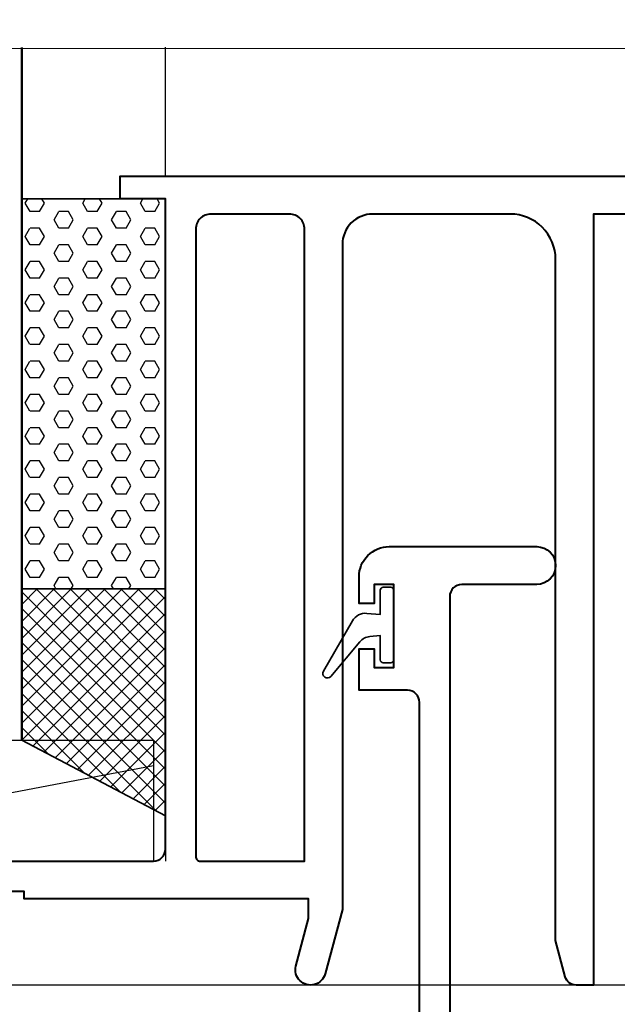
# Model space of a CAD drawing. Extents: x -414 to 3647, y -4884 to -1045.
# Drawn here: x 2198 to 2238, y -3577 to -3512 of the extents above; entities that cross this region are included whole.
import ezdxf

# ---------------------------------------------------------------- set-up
doc = ezdxf.new("R2010")
doc.units = 0
doc.layers.get('0').update_dxf_attribs({"linetype": 'CONTINUOUS'})
for name, color, linetype, lineweight in [('TCL01 thick', 6, 'CONTINUOUS', 20), ('TCL02 thin', 1, 'CONTINUOUS', 25), ('TCL07 dim', 7, 'CONTINUOUS', 20), ('TCL08 glass', 6, 'CONTINUOUS', 50), ('TCL09 extrusion', 3, 'CONTINUOUS', 40), ('TCL10 parts', 2, 'CONTINUOUS', 35)]:
    doc.layers.add(name, color=color, linetype=linetype, lineweight=lineweight)
doc.layers.add('TCL11noPlot', color=5, linetype='CONTINUOUS', lineweight=30, plot=False)

# ---------------------------------------------------------------- blocks, each defined once
blk = doc.blocks.new('*U450')
at = {"layer": 'TCL01 thick', "color": 6}
blk.add_lwpolyline([(-3.5, -248.696), (-3.5, -3.81), (-5.405, -1.905), (-1.595, 1.905), (-3.5, 3.81), (-3.5, 55.423)], dxfattribs=at)
blk = doc.blocks.new('*U325')
at = {"layer": 'TCL02 thin', "ltscale": 20}
h = blk.add_hatch(dxfattribs=at)
h.set_pattern_fill('HEX', color=256, scale=0.2, style=0)
h.set_pattern_definition([(0, (97688.8808, -50868.1434), (0, 1.09985226), [0.635, -1.27]), (120, (97688.8808, -50868.1434), (-0.9525, -0.54992613), [0.635, -1.27]), (60, (97689.5158, -50868.1434), (-0.9525, 0.54992613), [0.635, -1.27])])
h.paths.add_polyline_path([(100560.819, -53771.072), (100560.819, -53745.272), (100570.319, -53745.272), (100570.319, -53771.072)])
at = {"layer": 'TCL10 parts'}
blk.add_lwpolyline([(100560.819, -53771.072), (100560.819, -53745.272), (100570.319, -53745.272), (100570.319, -53771.072)], close=True, dxfattribs=at)
blk = doc.blocks.new('BITE14')
at = {"layer": 'TCL02 thin', "ltscale": 0.8}
h = blk.add_hatch(dxfattribs=at)
h.set_pattern_fill('ANSI37', color=256, scale=0.25, style=0)
h.paths.add_polyline_path([(2881.438, -2859.175), (2871.938, -2864.175), (2871.938, -2874.175), (2881.438, -2874.175)])
at = {"layer": 'TCL10 parts'}
blk.add_lwpolyline([(2871.938, -2874.175), (2871.938, -2864.175), (2881.438, -2859.175), (2881.438, -2874.175)], close=True, dxfattribs=at)
at = {"layer": 'TCL11noPlot'}
blk.add_line((2881.438, -2864.175), (2881.438, -2856.175), dxfattribs=at)
blk = doc.blocks.new('0302')
at = {"layer": 'TCL02 thin'}
for p, q in [((35.779, 53.5), (35.779, 62.038)), ((2.948, 8.45), (34.979, 14.532))]:
    blk.add_line(p, q, dxfattribs=at)
for points in [[(110.779, 62.038), (110.779, 0), (0, 0)], [(34.979, 16.2), (34.979, 8.2)]]:
    blk.add_lwpolyline(points, dxfattribs=at)
blk.add_lwpolyline([(34.979, 8.2), (2.948, 8.2, -0.414214), (2.698, 8.45), (2.698, 15.95, -0.414214), (2.948, 16.2), (34.979, 16.2)], format="xyb", dxfattribs=at)
at = {"layer": 'TCL08 glass'}
blk.add_line((26.279, 62.012), (26.279, 16.2), dxfattribs=at)
at = {"layer": 'TCL09 extrusion'}
for points in [[(62.934, 0, -0.335532), (62.22, 0.556), (61.579, 2.949), (61.579, 48, 0.414214), (58.579, 51), (49.479, 51, 0.414214), (47.479, 49), (47.479, 5), (46.338, 0.741, -1), (44.406, 1.259), (45.246, 4.393), (45.246, 5.7), (26.429, 5.7), (26.429, 6.2), (4.404, 6.2)], [(3.879, 8.2), (34.979, 8.2, 0.414214), (35.779, 9), (35.779, 52), (32.779, 52), (32.779, 53.5), (110.279, 53.5), (110.279, 2, -0.414214), (108.279, 0), (107.779, 0), (107.779, 1), (107.779, 1), (107.779, 49.5, 0.414214), (106.279, 51), (64.079, 51), (64.079, 0), (62.934, 0)], [(52.579, -15), (52.579, 18.7, 0.414214), (51.779, 19.5), (48.579, 19.5), (48.579, 22.25), (49.579, 22.25), (49.579, 21), (50.879, 21), (50.879, 26.5), (49.579, 26.5), (49.579, 25.25), (48.579, 25.25), (48.579, 27, -0.414214), (50.579, 29), (60.329, 29, -1), (60.329, 26.5), (55.379, 26.5, 0.414214), (54.579, 25.7), (54.579, -15)]]:
    blk.add_lwpolyline(points, format="xyb", dxfattribs=at)
blk.add_lwpolyline([(37.779, 50), (37.779, 8.5, 0.414214), (38.079, 8.2), (44.979, 8.2), (44.979, 50, 0.414214), (43.979, 51), (38.779, 51, 0.414214)], format="xyb", close=True, dxfattribs=at)
at = {"layer": 'TCL10 parts'}
blk.add_lwpolyline([(50.679, 21.312, 0.414214), (50.879, 21.512), (50.879, 26.112, 0.414214), (50.679, 26.312), (50.179, 26.312, 0.414214), (49.979, 26.112), (49.979, 24.512), (49.096, 24.589, 0.291473), (48.142, 24.093), (46.219, 20.762, 0.916331), (46.709, 20.419), (48.622, 22.699, -0.198912), (49.301, 23.053), (49.979, 23.112), (49.979, 21.512, 0.414214), (50.179, 21.312)], format="xyb", close=True, dxfattribs=at)
at = {"layer": 'TCL11noPlot', "linetype": 'Continuous'}
blk.add_lwpolyline([(3.279, 16.2), (26.279, 16.2)], dxfattribs=at)
at = {"xscale": -1}
blk.add_blockref('*U325', (100596.598, 53797.272), dxfattribs=at)
at = {"layer": 'TCL10 parts', "xscale": -1, "rotation": 180}
blk.add_blockref('BITE14', (-2845.659, -2847.975), dxfattribs=at)

msp = doc.modelspace()

# ---------------------------------------------------------------- block references
at = {"layer": 'TCL02 thin'}
msp.add_blockref('0302', (2172.34, -3576.168), dxfattribs=at)
at = {"layer": 'TCL07 dim', "rotation": 89.99999999999997}
msp.add_blockref('*U450', (2188.07, -3510.717), dxfattribs=at)

doc.saveas('drawing.dxf')
